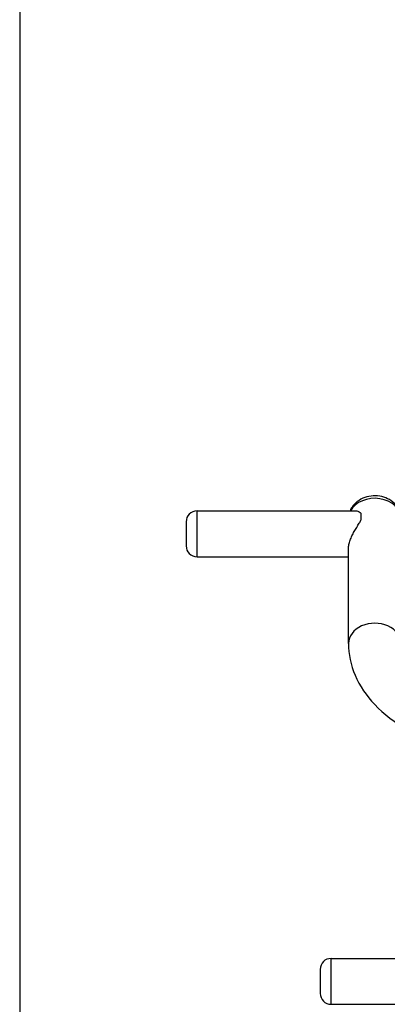
# Model space of a CAD drawing. Units: millimetres. Extents: x 777 to 4473, y 1730 to 5695.
# Drawn here: x 2125 to 2461, y 3230 to 4131 of the extents above; entities that cross this region are included whole.
import ezdxf

# ---------------------------------------------------------------- set-up
doc = ezdxf.new("R2010")
doc.units = ezdxf.units.MM
doc.linetypes.add('DASHED', pattern=[0.2068, 0.1655, -0.0413])
doc.layers.add('SW_hulplaag', color=6, linetype='Continuous', plot=False)
doc.layers.add('SW_Toestellen', color=2, linetype='Continuous')

msp = doc.modelspace()

# ---------------------------------------------------------------- linework, layer by layer
at = {"layer": 'SW_hulplaag', "color": 254, "linetype": 'DASHED', "ltscale": 5}
msp.add_line((2125, 4613.51), (2125, 2613.51), dxfattribs=at)
at = {"layer": 'SW_Toestellen'}
for p, q in [((2287.32, 3639.63), (2287.32, 3681.63)), ((2287.32, 3681.63), (2432.3, 3681.63)), ((2437.32, 3679.59), (2437.32, 3673.13)), ((2277.32, 3671.63), (2277.32, 3649.63)), ((2426, 3560.21), (2426, 3647.28)), ((2287.32, 3639.63), (2426, 3639.63)), ((2410, 3229.74), (2410, 3271.74)), ((2410, 3271.74), (2611.44, 3271.74)), ((2400, 3261.74), (2400, 3239.74)), ((2410, 3229.74), (2840, 3229.74))]:
    msp.add_line(p, q, dxfattribs=at)
for centre, start, end in [((2287.32, 3671.63), 90, 180), ((2287.32, 3649.63), 180, 270), ((2410, 3261.74), 90, 180), ((2410, 3239.74), 180, 270)]:
    msp.add_arc(centre, 10, start, end, dxfattribs=at)
for centre, end_param in [((2450, 3674.61), 2.753149), ((2450, 3560.21), 3.141593)]:
    msp.add_ellipse(centre, major_axis=(24, 0), ratio=0.772065, start_param=0, end_param=end_param, dxfattribs=at)
for points, knots in [([(2474, 3674.61), (2474, 3676.7), (2473.64, 3678.79), (2472.25, 3682.76), (2471.2, 3684.63), (2468.51, 3688.1), (2466.83, 3689.65), (2462.93, 3692.33), (2460.68, 3693.4), (2455.85, 3694.93), (2453.25, 3695.35), (2447.99, 3695.47), (2445.33, 3695.16), (2440.24, 3693.78), (2437.79, 3692.73), (2433.46, 3689.92), (2431.54, 3688.2), (2428.93, 3684.78), (2428.05, 3683.26), (2427.38, 3681.63)], [0, 0, 0, 0, 0.263814, 0.263814, 0.538746, 0.538746, 0.842904, 0.842904, 1.181312, 1.181312, 1.541276, 1.541276, 1.907376, 1.907376, 2.269071, 2.269071, 2.610174, 2.610174, 2.836761, 2.836761, 2.836761, 2.836761]), ([(2432.3, 3681.63), (2432.68, 3681.63), (2433.07, 3681.6), (2434.24, 3681.41), (2435.04, 3681.16), (2436.35, 3680.47), (2436.88, 3680.07), (2437.32, 3679.59)], [5.406262, 5.406262, 5.406262, 5.406262, 5.624547, 5.624547, 6.073113, 6.073113, 6.435442, 6.435442, 6.435442, 6.435442]), ([(2426, 3647.28), (2426, 3648.37), (2426.13, 3649.57), (2426.63, 3652.09), (2427, 3653.42), (2427.95, 3656.11), (2428.52, 3657.47), (2429.78, 3660.13), (2430.46, 3661.43), (2431.87, 3663.96), (2432.66, 3665.27), (2434.24, 3667.85), (2435.04, 3669.11), (2436.35, 3671.29), (2436.88, 3672.23), (2437.32, 3673.13)], [-10.455367, -10.455367, -10.455367, -10.455367, -10.032653, -10.032653, -9.609938, -9.609938, -9.187224, -9.187224, -8.764509, -8.764509, -8.315943, -8.315943, -7.867377, -7.867377, -7.505048, -7.505048, -7.505048, -7.505048]), ([(2426, 3560.21), (2426, 3550.25), (2428.1, 3540.32), (2436.16, 3521.24), (2442.33, 3512.2), (2458.35, 3495.34), (2468.55, 3487.76), (2491.32, 3475.24), (2503.9, 3470.31), (2521.34, 3465.64), (2525.56, 3464.66), (2529.84, 3463.82)], [3.141593, 3.141593, 3.141593, 3.141593, 3.403634, 3.403634, 3.685131, 3.685131, 3.999291, 3.999291, 4.31345, 4.31345, 4.411875, 4.411875, 4.411875, 4.411875])]:
    msp.add_open_spline(points, degree=3, knots=knots, dxfattribs=at)

doc.saveas('drawing.dxf')
